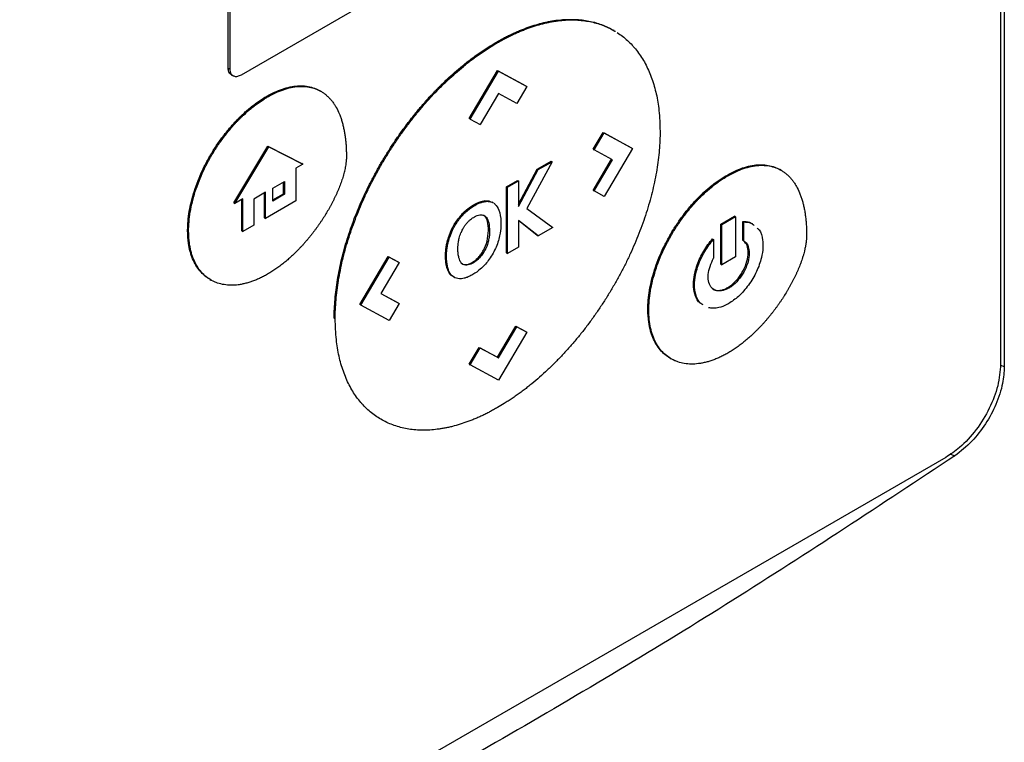
# Model space of a CAD drawing. Extents: x 0.4 to 10.6, y 0.4 to 8.1.
# Drawn here: x 2.9 to 3.1, y 5.8 to 5.9 of the extents above; entities that cross this region are included whole.
import ezdxf

# ---------------------------------------------------------------- set-up
doc = ezdxf.new("R2010")
doc.units = 0
doc.linetypes.add('SLD-SOLID', pattern=[0])
doc.layers.get('0').update_dxf_attribs({"linetype": 'CONTINUOUS'})

msp = doc.modelspace()

# ---------------------------------------------------------------- linework, layer by layer
at = {"color": 7, "linetype": 'SLD-SOLID'}
for p, q in [((3.07829, 6.11059), (3.07829, 5.89104)), ((3.07777, 6.10634), (3.07777, 5.89136)), ((2.96982, 5.93276), (2.96982, 5.99242)), ((2.97009, 5.9326), (2.97009, 5.99226)), ((3.04361, 5.97331), (2.97163, 5.93176)), ((3.02375, 5.93798), (3.02361, 5.93806)), ((3.00734, 5.93639), (3.00748, 5.93631)), ((2.96982, 5.93276), (2.97009, 5.9326)), ((3.00352, 5.9257), (3.00747, 5.93241)), ((3.00366, 5.92562), (3.00761, 5.93233)), ((3.00747, 5.93241), (3.01142, 5.93026)), ((3.00747, 5.93241), (3.00761, 5.93233)), ((3.00761, 5.93233), (3.01156, 5.93018)), ((2.97025, 5.93181), (2.97053, 5.93165)), ((2.98277, 5.9295), (2.98263, 5.92958)), ((3.01156, 5.93018), (3.01017, 5.92782)), ((3.01142, 5.93026), (3.01156, 5.93018)), ((2.97532, 5.92871), (2.97518, 5.92879)), ((3.00762, 5.92921), (3.00506, 5.92486)), ((3.01017, 5.92782), (3.00762, 5.92921)), ((3.00366, 5.92562), (3.00352, 5.9257)), ((3.00366, 5.92562), (3.00506, 5.92486)), ((3.02085, 5.9214), (3.02224, 5.92377)), ((3.02098, 5.92132), (3.02238, 5.92369)), ((3.02224, 5.92377), (3.02618, 5.92161)), ((3.02224, 5.92377), (3.02238, 5.92369)), ((3.02238, 5.92369), (3.02632, 5.92153)), ((2.97061, 5.91392), (2.97537, 5.92184)), ((2.97075, 5.91384), (2.97551, 5.92176)), ((2.97537, 5.92184), (2.98013, 5.91941)), ((2.97537, 5.92184), (2.97551, 5.92176)), ((2.97551, 5.92176), (2.98027, 5.91933)), ((3.02085, 5.9214), (3.02098, 5.92132)), ((3.02354, 5.91992), (3.02098, 5.92132)), ((3.02632, 5.92153), (3.02238, 5.91482)), ((3.02618, 5.92161), (3.02632, 5.92153)), ((3.02085, 5.91566), (3.0234, 5.92)), ((3.02099, 5.91558), (3.02354, 5.91992)), ((2.98027, 5.91933), (2.97927, 5.91875)), ((2.97927, 5.91875), (2.97927, 5.91419)), ((2.98027, 5.91933), (2.98013, 5.91941)), ((3.01041, 5.91373), (3.01301, 5.91864)), ((3.01041, 5.91339), (3.01315, 5.91856)), ((3.01509, 5.91967), (3.01154, 5.91314)), ((3.01301, 5.91864), (3.01495, 5.91975)), ((3.01301, 5.91864), (3.01315, 5.91856)), ((3.01315, 5.91856), (3.01509, 5.91967)), ((3.01495, 5.91975), (3.01509, 5.91967)), ((3.04709, 5.91848), (3.04695, 5.91856)), ((3.0395, 5.91776), (3.03964, 5.91768)), ((2.97606, 5.91597), (2.97767, 5.9169)), ((2.97606, 5.91417), (2.97606, 5.91597)), ((2.97753, 5.91519), (2.97753, 5.91682)), ((2.97767, 5.9169), (2.97767, 5.91511)), ((3.00874, 5.91617), (3.01027, 5.91705)), ((3.00874, 5.90691), (3.00874, 5.91617)), ((3.00888, 5.91609), (3.00874, 5.91617)), ((3.00888, 5.91609), (3.01041, 5.91697)), ((3.00888, 5.90683), (3.00888, 5.91609)), ((3.01027, 5.91705), (3.01041, 5.91697)), ((3.01041, 5.91697), (3.01041, 5.91339)), ((2.97185, 5.91447), (2.97075, 5.91384)), ((2.97171, 5.90999), (2.97171, 5.91439)), ((2.97185, 5.90991), (2.97185, 5.91447)), ((2.97504, 5.91539), (2.97341, 5.91444)), ((2.97341, 5.91444), (2.97341, 5.91081)), ((2.97491, 5.91183), (2.97491, 5.91531)), ((2.97504, 5.91175), (2.97504, 5.91539)), ((2.97606, 5.91433), (2.97753, 5.91519)), ((2.97767, 5.91511), (2.97606, 5.91417)), ((2.97753, 5.91519), (2.97767, 5.91511)), ((3.02085, 5.91566), (3.02099, 5.91558)), ((3.02238, 5.91482), (3.02099, 5.91558)), ((2.97061, 5.91392), (2.97075, 5.91384)), ((2.97927, 5.91419), (2.97504, 5.91175)), ((3.00575, 5.91411), (3.00562, 5.91419)), ((3.00685, 5.91392), (3.00671, 5.91401)), ((3.01154, 5.91314), (3.0152, 5.91048)), ((2.97491, 5.91183), (2.97504, 5.91175)), ((3.00259, 5.91242), (3.00273, 5.91234)), ((3.00562, 5.91212), (3.00576, 5.91204)), ((3.03868, 5.91095), (3.04059, 5.91205)), ((3.04073, 5.91197), (3.03882, 5.91086)), ((3.04073, 5.91197), (3.04059, 5.91205)), ((3.04073, 5.91197), (3.04073, 5.90638)), ((2.97341, 5.91081), (2.97185, 5.90991)), ((3.01314, 5.90929), (3.01041, 5.91147)), ((3.01041, 5.91147), (3.01041, 5.90772)), ((3.013, 5.90937), (3.01041, 5.91144)), ((3.0152, 5.91048), (3.01314, 5.90929)), ((3.03868, 5.90536), (3.03868, 5.91095)), ((3.03868, 5.91095), (3.03882, 5.91086)), ((3.03882, 5.90527), (3.03882, 5.91086)), ((3.04174, 5.90868), (3.04174, 5.91132)), ((3.04174, 5.91132), (3.04188, 5.91124)), ((3.04188, 5.9086), (3.04188, 5.91124)), ((2.96415, 5.91004), (2.96429, 5.90996)), ((2.97171, 5.90999), (2.97185, 5.90991)), ((3.00602, 5.90854), (3.00621, 5.91003)), ((3.00621, 5.91003), (3.00635, 5.90995)), ((3.013, 5.90937), (3.01314, 5.90929)), ((3.03753, 5.90889), (3.03767, 5.90881)), ((3.0005, 5.90873), (3.00064, 5.90865)), ((3.00602, 5.90854), (3.00615, 5.90846)), ((3.01041, 5.90772), (3.00888, 5.90683)), ((3.03767, 5.90881), (3.03767, 5.90617)), ((3.04174, 5.90868), (3.04188, 5.9086)), ((2.98824, 5.89971), (2.99219, 5.90642)), ((2.98838, 5.89963), (2.99233, 5.90634)), ((2.99219, 5.90642), (2.99357, 5.90566)), ((2.99219, 5.90642), (2.99233, 5.90634)), ((2.99233, 5.90634), (2.99371, 5.90558)), ((3.0002, 5.90651), (3.00034, 5.90643)), ((3.00494, 5.90622), (3.0048, 5.9063)), ((3.00874, 5.90691), (3.00888, 5.90683)), ((3.04073, 5.90638), (3.03882, 5.90527)), ((3.04265, 5.90688), (3.04251, 5.90696)), ((2.99371, 5.90558), (2.99116, 5.90124)), ((2.99357, 5.90566), (2.99371, 5.90558)), ((3.00042, 5.90477), (3.00056, 5.90469)), ((3.00301, 5.9053), (3.00315, 5.90522)), ((3.03868, 5.90536), (3.03882, 5.90527)), ((2.96728, 5.90321), (2.96742, 5.90313)), ((3.03485, 5.90254), (3.03499, 5.90246)), ((3.03977, 5.902), (3.03964, 5.90208)), ((2.99116, 5.90125), (2.99358, 5.89992)), ((2.99116, 5.90124), (2.99372, 5.89984)), ((2.98838, 5.89963), (2.98824, 5.89971)), ((2.99233, 5.89747), (2.98838, 5.89963)), ((2.99372, 5.89984), (2.99233, 5.89747)), ((2.99358, 5.89992), (2.99372, 5.89984)), ((3.02847, 5.89902), (3.02861, 5.89894)), ((2.98464, 5.89779), (2.98478, 5.89771)), ((3.00747, 5.89233), (3.01002, 5.89668)), ((3.0076, 5.89225), (3.01016, 5.8966)), ((3.01002, 5.89668), (3.01142, 5.89592)), ((3.01002, 5.89668), (3.01016, 5.8966)), ((3.01016, 5.8966), (3.01156, 5.89584)), ((3.01156, 5.89584), (3.00761, 5.88913)), ((3.01142, 5.89592), (3.01156, 5.89584)), ((3.00352, 5.89136), (3.00492, 5.89372)), ((3.00366, 5.89128), (3.00505, 5.89364)), ((3.00492, 5.89372), (3.00747, 5.89233)), ((3.00492, 5.89372), (3.00505, 5.89364)), ((3.00505, 5.89364), (3.0076, 5.89225)), ((3.00352, 5.89136), (3.00366, 5.89128)), ((3.00761, 5.88913), (3.00366, 5.89128)), ((3.00747, 5.89233), (3.0076, 5.89225)), ((3.0316, 5.89219), (3.03174, 5.89211)), ((3.07012, 5.87834), (2.94456, 5.80586))]:
    msp.add_line(p, q, dxfattribs=at)
at = {"color": 8, "linetype": 'SLD-SOLID'}
for p, q in [((3.07775, 5.89121), (3.07829, 5.89104)), ((3.07075, 5.87879), (3.07139, 5.87858))]:
    msp.add_line(p, q, dxfattribs=at)
at = {"color": 7, "linetype": 'SLD-SOLID'}
for points, knots in [([(3.00734, 5.93639), (3.00743, 5.93644), (3.00762, 5.93655), (3.0079, 5.9367), (3.00818, 5.93686), (3.00845, 5.937), (3.00873, 5.93715), (3.00901, 5.93729), (3.00929, 5.93742), (3.00956, 5.93755), (3.00984, 5.93768), (3.01012, 5.9378), (3.01039, 5.93792), (3.01067, 5.93804), (3.01095, 5.93815), (3.01122, 5.93826), (3.01149, 5.93836), (3.01204, 5.93856), (3.01286, 5.93883), (3.01367, 5.93904), (3.0142, 5.93916), (3.01446, 5.93922), (3.01473, 5.93927), (3.01499, 5.93932), (3.01525, 5.93937), (3.01552, 5.93941), (3.01578, 5.93944), (3.01629, 5.9395), (3.01706, 5.93956), (3.01806, 5.93957), (3.01904, 5.93951), (3.01998, 5.93938), (3.02075, 5.93922), (3.02149, 5.93901), (3.02222, 5.93875), (3.02305, 5.93838), (3.02362, 5.93808), (3.0239, 5.93789), (3.02393, 5.93787)], [0, 0, 0, 0, 0.015043, 0.030087, 0.04513, 0.060174, 0.075217, 0.090261, 0.105304, 0.120348, 0.135391, 0.150435, 0.165478, 0.180522, 0.195565, 0.210609, 0.225652, 0.240696, 0.300886, 0.361076, 0.37612, 0.391163, 0.406207, 0.42125, 0.436294, 0.451337, 0.466381, 0.481424, 0.541615, 0.601805, 0.661996, 0.722187, 0.782378, 0.812466, 0.872657, 0.932848, 0.99304, 1, 1, 1, 1]), ([(3.00748, 5.93631), (3.00757, 5.93636), (3.00785, 5.93652), (3.00831, 5.93678), (3.00887, 5.93707), (3.00943, 5.93734), (3.00998, 5.9376), (3.01053, 5.93785), (3.01108, 5.93807), (3.01218, 5.93849), (3.01327, 5.93883), (3.01434, 5.93909), (3.01487, 5.9392), (3.0154, 5.93929), (3.01609, 5.93939), (3.01695, 5.93947), (3.01796, 5.9395), (3.01894, 5.93945), (3.01989, 5.93934), (3.02082, 5.93916), (3.02171, 5.93891), (3.02257, 5.93858), (3.02321, 5.93829), (3.02355, 5.93809), (3.02364, 5.93804)], [0, 0, 0, 0, 0.015556, 0.046671, 0.077785, 0.108899, 0.140014, 0.171128, 0.202243, 0.233357, 0.357951, 0.389065, 0.42018, 0.451294, 0.482409, 0.544652, 0.606895, 0.669137, 0.73138, 0.793623, 0.855866, 0.918109, 0.980353, 1, 1, 1, 1]), ([(2.98464, 5.89779), (2.98464, 5.8979), (2.98464, 5.89843), (2.98468, 5.89942), (2.98478, 5.90076), (2.98493, 5.90212), (2.98515, 5.90351), (2.98542, 5.90491), (2.98574, 5.90633), (2.98612, 5.90776), (2.98656, 5.9092), (2.98705, 5.91063), (2.98758, 5.91207), (2.98817, 5.9135), (2.9888, 5.91493), (2.98948, 5.91634), (2.9902, 5.91774), (2.99097, 5.91912), (2.99177, 5.92047), (2.99261, 5.9218), (2.99349, 5.9231), (2.99439, 5.92438), (2.99533, 5.92561), (2.9963, 5.92681), (2.99729, 5.92797), (2.99805, 5.92881), (2.99857, 5.92935), (2.99882, 5.92962), (2.99908, 5.92988), (2.99934, 5.93015), (2.99961, 5.93041), (2.99987, 5.93066), (3.00013, 5.93092), (3.00066, 5.93142), (3.00147, 5.93215), (3.00228, 5.93284), (3.00283, 5.93328), (3.0031, 5.9335), (3.00337, 5.93371), (3.00365, 5.93392), (3.00392, 5.93413), (3.0042, 5.93434), (3.00448, 5.93454), (3.00475, 5.93473), (3.00512, 5.93499), (3.00549, 5.93524), (3.00586, 5.93548), (3.00614, 5.93566), (3.00642, 5.93584), (3.0067, 5.93601), (3.007, 5.93619), (3.00722, 5.93632), (3.00734, 5.93639)], [0, 0, 0, 0, 0.007915, 0.039585, 0.071255, 0.102925, 0.134596, 0.166266, 0.197936, 0.229606, 0.261276, 0.292946, 0.324616, 0.356286, 0.387956, 0.419625, 0.451295, 0.482964, 0.514633, 0.546303, 0.577972, 0.609641, 0.64131, 0.672979, 0.704648, 0.736317, 0.744232, 0.752147, 0.760062, 0.767977, 0.775892, 0.783807, 0.791722, 0.799637, 0.831306, 0.862975, 0.87089, 0.878805, 0.88672, 0.894635, 0.90255, 0.910465, 0.91838, 0.926295, 0.93421, 0.950041, 0.957956, 0.965871, 0.973786, 0.981701, 0.989616, 1, 1, 1, 1]), ([(3.02417, 5.93772), (3.02443, 5.93755), (3.02493, 5.93721), (3.02563, 5.93662), (3.02618, 5.93607), (3.0267, 5.93549), (3.02719, 5.93486), (3.02774, 5.93405), (3.02823, 5.93318), (3.02866, 5.93225), (3.02905, 5.93126), (3.02938, 5.93022), (3.02966, 5.92914), (3.02987, 5.928), (3.03011, 5.9263), (3.03015, 5.9249), (3.03018, 5.92392)], [0, 0, 0, 0, 0.0674559, 0.1349121, 0.2023685, 0.2360887, 0.3035455, 0.3710026, 0.4384598, 0.5059173, 0.573375, 0.6408329, 0.7082908, 0.7757487, 0.8432066, 1, 1, 1, 1]), ([(2.98478, 5.89771), (2.98478, 5.89782), (2.98478, 5.89835), (2.98482, 5.89934), (2.98491, 5.90067), (2.98507, 5.90204), (2.98529, 5.90343), (2.98556, 5.90483), (2.98588, 5.90625), (2.98626, 5.90768), (2.9867, 5.90911), (2.98719, 5.91055), (2.98772, 5.91199), (2.98831, 5.91342), (2.98894, 5.91485), (2.98962, 5.91626), (2.99034, 5.91766), (2.99111, 5.91904), (2.99191, 5.92039), (2.99275, 5.92172), (2.99362, 5.92302), (2.99453, 5.92429), (2.99547, 5.92553), (2.99644, 5.92673), (2.99743, 5.92789), (2.99827, 5.92882), (2.99896, 5.92954), (2.99948, 5.93007), (3.00001, 5.93058), (3.00107, 5.9316), (3.00215, 5.93254), (3.00324, 5.93342), (3.00379, 5.93385), (3.00434, 5.93426), (3.00489, 5.93466), (3.00545, 5.93504), (3.006, 5.93541), (3.00668, 5.93584), (3.00717, 5.93613), (3.00748, 5.93631)], [0, 0, 0, 0, 0.007915, 0.039586, 0.071257, 0.102928, 0.134599, 0.16627, 0.197941, 0.229612, 0.261282, 0.292953, 0.324624, 0.356294, 0.387965, 0.419635, 0.451305, 0.482975, 0.514645, 0.546315, 0.577985, 0.609655, 0.641325, 0.672994, 0.704664, 0.736334, 0.752165, 0.767996, 0.783828, 0.799659, 0.863054, 0.878885, 0.894717, 0.910548, 0.926379, 0.942211, 0.958042, 0.973873, 1, 1, 1, 1]), ([(2.97027, 5.93183), (2.97018, 5.93188), (2.96997, 5.93201), (2.96984, 5.93236), (2.96982, 5.93265), (2.96982, 5.93276)], [0, 0, 0, 0, 0.318464, 0.759123, 1, 1, 1, 1]), ([(2.97163, 5.93176), (2.97145, 5.93168), (2.9711, 5.93152), (2.97063, 5.93156), (2.97028, 5.93182), (2.97012, 5.9322), (2.9701, 5.93249), (2.97009, 5.9326)], [0, 0, 0, 0, 0.223882, 0.447855, 0.668004, 0.882662, 1, 1, 1, 1]), ([(2.97518, 5.92879), (2.97527, 5.92884), (2.97574, 5.92911), (2.97657, 5.92951), (2.97767, 5.92993), (2.97875, 5.93019), (2.97978, 5.93029), (2.98076, 5.93025), (2.98168, 5.93003), (2.98229, 5.92979), (2.98259, 5.92961), (2.98263, 5.92958)], [0, 0, 0, 0, 0.033714, 0.168726, 0.303751, 0.438788, 0.573832, 0.708879, 0.843926, 0.978967, 1, 1, 1, 1]), ([(2.97532, 5.92871), (2.97541, 5.92876), (2.97588, 5.92903), (2.97671, 5.92943), (2.97781, 5.92985), (2.97888, 5.93011), (2.97992, 5.93021), (2.9809, 5.93016), (2.98182, 5.92996), (2.98252, 5.92966), (2.98298, 5.92938), (2.98322, 5.92921), (2.98341, 5.92907), (2.98358, 5.92892), (2.98375, 5.92877), (2.98392, 5.92861), (2.98408, 5.92843), (2.98423, 5.92825), (2.98438, 5.92807), (2.98452, 5.92787), (2.98466, 5.92767), (2.98479, 5.92747), (2.98504, 5.92704), (2.9853, 5.9265), (2.98552, 5.92592), (2.98564, 5.92558), (2.98572, 5.92532), (2.9858, 5.92505), (2.98589, 5.92469), (2.98597, 5.92432), (2.98605, 5.92394), (2.9861, 5.92366), (2.98614, 5.92337), (2.9862, 5.92297), (2.98624, 5.92257), (2.98628, 5.92217), (2.9863, 5.92186), (2.98632, 5.92147), (2.98634, 5.92099), (2.98634, 5.9206), (2.98634, 5.92041)], [0, 0, 0, 0, 0.014788, 0.074008, 0.133234, 0.192465, 0.251699, 0.310934, 0.370169, 0.429402, 0.458986, 0.473774, 0.488561, 0.503349, 0.518137, 0.532925, 0.547713, 0.562501, 0.577289, 0.592077, 0.606864, 0.621652, 0.63644, 0.695645, 0.725225, 0.740013, 0.7548, 0.769588, 0.784375, 0.813954, 0.828742, 0.843529, 0.858316, 0.873104, 0.902681, 0.917469, 0.932256, 0.947043, 0.973512, 1, 1, 1, 1]), ([(2.96415, 5.91004), (2.96416, 5.91015), (2.96416, 5.91069), (2.96423, 5.91169), (2.96443, 5.91308), (2.96476, 5.9145), (2.96519, 5.91594), (2.96574, 5.91738), (2.96638, 5.91881), (2.96711, 5.9202), (2.96792, 5.92156), (2.96881, 5.92285), (2.96976, 5.92408), (2.97047, 5.92489), (2.9709, 5.92534), (2.97103, 5.92548), (2.97116, 5.92561), (2.97129, 5.92574), (2.97142, 5.92587), (2.97155, 5.926), (2.97168, 5.92613), (2.97195, 5.92638), (2.97235, 5.92675), (2.97276, 5.92709), (2.97303, 5.92731), (2.97316, 5.92742), (2.9733, 5.92753), (2.97344, 5.92763), (2.97358, 5.92773), (2.97372, 5.92783), (2.97385, 5.92793), (2.97399, 5.92803), (2.97413, 5.92813), (2.97427, 5.92822), (2.97441, 5.92831), (2.97455, 5.9284), (2.97469, 5.92849), (2.97482, 5.92858), (2.97499, 5.92868), (2.97511, 5.92875), (2.97518, 5.92879)], [0, 0, 0, 0, 0.016305, 0.081612, 0.146921, 0.21223, 0.277537, 0.342842, 0.408145, 0.473446, 0.538745, 0.604043, 0.66934, 0.734637, 0.742789, 0.750941, 0.759093, 0.767245, 0.775397, 0.783549, 0.791701, 0.799853, 0.832471, 0.865089, 0.873241, 0.881393, 0.889545, 0.897697, 0.905849, 0.914001, 0.922153, 0.930305, 0.938457, 0.946609, 0.954761, 0.962913, 0.971065, 0.979217, 0.987369, 1, 1, 1, 1]), ([(2.96429, 5.90996), (2.96429, 5.91007), (2.9643, 5.91061), (2.96437, 5.91161), (2.96457, 5.913), (2.9649, 5.91442), (2.96533, 5.91586), (2.96587, 5.9173), (2.96652, 5.91873), (2.96725, 5.92012), (2.96806, 5.92148), (2.96895, 5.92277), (2.9699, 5.924), (2.97065, 5.92486), (2.97117, 5.9254), (2.97143, 5.92566), (2.97169, 5.92592), (2.97222, 5.92643), (2.97276, 5.9269), (2.97331, 5.92734), (2.97358, 5.92755), (2.97386, 5.92776), (2.97413, 5.92795), (2.97441, 5.92814), (2.97469, 5.92833), (2.97499, 5.92852), (2.9752, 5.92864), (2.97532, 5.92871)], [0, 0, 0, 0, 0.016306, 0.081614, 0.146925, 0.212235, 0.277544, 0.342851, 0.408155, 0.473458, 0.538758, 0.604058, 0.669357, 0.734655, 0.750961, 0.767266, 0.783571, 0.799877, 0.865175, 0.88148, 0.897785, 0.914091, 0.930396, 0.946701, 0.963007, 0.979312, 1, 1, 1, 1]), ([(3.03018, 5.92392), (3.03018, 5.92381), (3.03018, 5.92327), (3.03014, 5.92229), (3.03004, 5.92095), (3.02989, 5.91958), (3.02967, 5.9182), (3.0294, 5.91679), (3.02908, 5.91537), (3.0287, 5.91395), (3.02826, 5.91251), (3.02777, 5.91107), (3.02724, 5.90963), (3.02665, 5.9082), (3.02602, 5.90678), (3.02534, 5.90536), (3.02462, 5.90397), (3.02385, 5.90259), (3.02305, 5.90123), (3.02221, 5.8999), (3.02133, 5.8986), (3.02043, 5.89733), (3.01949, 5.89609), (3.01852, 5.89489), (3.01753, 5.89374), (3.01668, 5.89281), (3.016, 5.89209), (3.01548, 5.89156), (3.01495, 5.89104), (3.01389, 5.89003), (3.01281, 5.88908), (3.01172, 5.8882), (3.01117, 5.88778), (3.01062, 5.88737), (3.01006, 5.88697), (3.00951, 5.88659), (3.00895, 5.88622), (3.00828, 5.88579), (3.00779, 5.8855), (3.00748, 5.88531)], [0, 0, 0, 0, 0.007915, 0.039585, 0.071256, 0.102927, 0.134597, 0.166268, 0.197939, 0.229609, 0.26128, 0.29295, 0.324621, 0.356291, 0.387961, 0.419631, 0.451301, 0.48297, 0.51464, 0.54631, 0.577979, 0.609649, 0.641318, 0.672988, 0.704657, 0.736326, 0.752157, 0.767989, 0.78382, 0.799651, 0.863045, 0.878877, 0.894708, 0.910539, 0.92637, 0.942201, 0.958032, 0.973863, 1, 1, 1, 1]), ([(2.98634, 5.92041), (2.98634, 5.9203), (2.98634, 5.92009), (2.98632, 5.91981), (2.98629, 5.91958), (2.98627, 5.91935), (2.98623, 5.91912), (2.98619, 5.91889), (2.98614, 5.91866), (2.98609, 5.91842), (2.98602, 5.91812), (2.98596, 5.91789), (2.98587, 5.91759), (2.9858, 5.91735), (2.9857, 5.91705), (2.98562, 5.91681), (2.98551, 5.91651), (2.9854, 5.91621), (2.98528, 5.91591), (2.98516, 5.91561), (2.98505, 5.91538), (2.98492, 5.91508), (2.98478, 5.91478), (2.98464, 5.91449), (2.98449, 5.9142), (2.98435, 5.91391), (2.98419, 5.91362), (2.98403, 5.91333), (2.98387, 5.91304), (2.98371, 5.91276), (2.98347, 5.91237), (2.98323, 5.91197), (2.98295, 5.91153), (2.98277, 5.91126), (2.98258, 5.91099), (2.9824, 5.91073), (2.98217, 5.91041), (2.98194, 5.91009), (2.98174, 5.90984), (2.98155, 5.90958), (2.98135, 5.90933), (2.98111, 5.90903), (2.98086, 5.90874), (2.98061, 5.90845), (2.98036, 5.90816), (2.98011, 5.90788), (2.9799, 5.90766), (2.97968, 5.90743), (2.97946, 5.90721), (2.9792, 5.90695), (2.97894, 5.90669), (2.97867, 5.90645), (2.9784, 5.9062), (2.97814, 5.90597), (2.97786, 5.90574), (2.97759, 5.90551), (2.97732, 5.90529), (2.97704, 5.90508), (2.97677, 5.90488), (2.97649, 5.90468), (2.97621, 5.9045), (2.97593, 5.90431), (2.97563, 5.90412), (2.97542, 5.904), (2.97532, 5.90394)], [0, 0, 0, 0, 0.018116, 0.036232, 0.045287, 0.054342, 0.072456, 0.081511, 0.090566, 0.108679, 0.117733, 0.135846, 0.1449, 0.163012, 0.172067, 0.190178, 0.199233, 0.217344, 0.235455, 0.244509, 0.26262, 0.271674, 0.289785, 0.307895, 0.316949, 0.33506, 0.35317, 0.362224, 0.380334, 0.398444, 0.407498, 0.443726, 0.461836, 0.479946, 0.489, 0.50711, 0.525219, 0.543329, 0.561439, 0.570493, 0.588603, 0.606713, 0.624822, 0.642932, 0.661042, 0.679151, 0.697261, 0.706315, 0.724425, 0.742535, 0.760645, 0.778754, 0.796864, 0.814974, 0.833084, 0.851193, 0.869303, 0.887413, 0.905523, 0.923633, 0.941743, 0.959852, 0.979919, 1, 1, 1, 1]), ([(3.0395, 5.91776), (3.03959, 5.91782), (3.04006, 5.91808), (3.04089, 5.91849), (3.04199, 5.9189), (3.04306, 5.91916), (3.0441, 5.91927), (3.04508, 5.91922), (3.046, 5.91901), (3.04661, 5.91876), (3.04691, 5.91858), (3.04695, 5.91856)], [0, 0, 0, 0, 0.033713, 0.168724, 0.303747, 0.438782, 0.573824, 0.70887, 0.843915, 0.978954, 1, 1, 1, 1]), ([(3.03964, 5.91768), (3.03973, 5.91774), (3.0402, 5.918), (3.04103, 5.91841), (3.04213, 5.91882), (3.0432, 5.91908), (3.04424, 5.91919), (3.04522, 5.91914), (3.04614, 5.91893), (3.04684, 5.91863), (3.04729, 5.91836), (3.04754, 5.91819), (3.04773, 5.91805), (3.0479, 5.9179), (3.04807, 5.91774), (3.04824, 5.91758), (3.0484, 5.91741), (3.04855, 5.91723), (3.0487, 5.91704), (3.04884, 5.91685), (3.04898, 5.91665), (3.04911, 5.91644), (3.04936, 5.91601), (3.04962, 5.91547), (3.04984, 5.91489), (3.04996, 5.91455), (3.05004, 5.91429), (3.05011, 5.91403), (3.05021, 5.91367), (3.05029, 5.9133), (3.05037, 5.91292), (3.05042, 5.91263), (3.05046, 5.91234), (3.05052, 5.91195), (3.05056, 5.91155), (3.0506, 5.91114), (3.05062, 5.91083), (3.05064, 5.91044), (3.05066, 5.90996), (3.05066, 5.90958), (3.05066, 5.90939)], [0, 0, 0, 0, 0.014788, 0.074009, 0.133235, 0.192466, 0.251701, 0.310937, 0.370173, 0.429406, 0.45899, 0.473778, 0.488566, 0.503354, 0.518142, 0.53293, 0.547718, 0.562506, 0.577294, 0.592082, 0.60687, 0.621658, 0.636446, 0.695652, 0.725232, 0.74002, 0.754807, 0.769595, 0.784383, 0.813962, 0.828749, 0.843537, 0.858324, 0.873112, 0.90269, 0.917477, 0.932265, 0.947052, 0.973516, 1, 1, 1, 1]), ([(3.02847, 5.89902), (3.02847, 5.89912), (3.02848, 5.89966), (3.02855, 5.90067), (3.02875, 5.90205), (3.02908, 5.90348), (3.02951, 5.90491), (3.03005, 5.90636), (3.0307, 5.90778), (3.03143, 5.90918), (3.03224, 5.91053), (3.03313, 5.91183), (3.03408, 5.91306), (3.03479, 5.91387), (3.03522, 5.91432), (3.03535, 5.91446), (3.03548, 5.91459), (3.03561, 5.91472), (3.03574, 5.91485), (3.03587, 5.91498), (3.036, 5.91511), (3.03627, 5.91536), (3.03667, 5.91572), (3.03707, 5.91607), (3.03735, 5.91629), (3.03748, 5.91639), (3.03762, 5.9165), (3.03776, 5.91661), (3.0379, 5.91671), (3.03803, 5.91681), (3.03817, 5.91691), (3.03831, 5.91701), (3.03845, 5.9171), (3.03859, 5.9172), (3.03873, 5.91729), (3.03887, 5.91738), (3.039, 5.91747), (3.03914, 5.91755), (3.03931, 5.91765), (3.03943, 5.91772), (3.0395, 5.91776)], [0, 0, 0, 0, 0.016305, 0.081613, 0.146922, 0.212232, 0.27754, 0.342846, 0.408149, 0.473451, 0.538751, 0.604049, 0.669347, 0.734645, 0.742797, 0.750949, 0.759101, 0.767253, 0.775405, 0.783557, 0.791709, 0.799861, 0.832479, 0.865097, 0.873249, 0.881401, 0.889553, 0.897706, 0.905858, 0.91401, 0.922162, 0.930314, 0.938466, 0.946618, 0.95477, 0.962922, 0.971074, 0.979226, 0.987379, 1, 1, 1, 1]), ([(3.02861, 5.89894), (3.02861, 5.89904), (3.02862, 5.89958), (3.02869, 5.90059), (3.02889, 5.90197), (3.02922, 5.90339), (3.02965, 5.90483), (3.03019, 5.90628), (3.03083, 5.9077), (3.03157, 5.9091), (3.03238, 5.91045), (3.03327, 5.91175), (3.03422, 5.91297), (3.03497, 5.91383), (3.03548, 5.91438), (3.03574, 5.91464), (3.03601, 5.9149), (3.03654, 5.9154), (3.03708, 5.91588), (3.03762, 5.91632), (3.0379, 5.91653), (3.03818, 5.91673), (3.03845, 5.91693), (3.03873, 5.91712), (3.03901, 5.9173), (3.03931, 5.91749), (3.03952, 5.91761), (3.03964, 5.91768)], [0, 0, 0, 0, 0.016306, 0.081615, 0.146926, 0.212237, 0.277547, 0.342854, 0.408159, 0.473462, 0.538764, 0.604064, 0.669363, 0.734663, 0.750968, 0.767274, 0.783579, 0.799885, 0.865183, 0.881489, 0.897794, 0.9141, 0.930405, 0.946711, 0.963016, 0.979322, 1, 1, 1, 1]), ([(3.00259, 5.91242), (3.0026, 5.91244), (3.00262, 5.91246), (3.00265, 5.91249), (3.00267, 5.91251), (3.00269, 5.91253), (3.00272, 5.91255), (3.00274, 5.91258), (3.00277, 5.9126), (3.00279, 5.91262), (3.00281, 5.91264), (3.00283, 5.91266), (3.00286, 5.91269), (3.00288, 5.91271), (3.0029, 5.91273), (3.00293, 5.91275), (3.00295, 5.91277), (3.00298, 5.91279), (3.003, 5.91281), (3.00302, 5.91283), (3.00304, 5.91285), (3.00307, 5.91287), (3.00309, 5.9129), (3.00312, 5.91292), (3.00315, 5.91294), (3.00317, 5.91296), (3.00319, 5.91298), (3.00321, 5.913), (3.00324, 5.91302), (3.00326, 5.91304), (3.00329, 5.91306), (3.00331, 5.91307), (3.00333, 5.91309), (3.00336, 5.91311), (3.00338, 5.91313), (3.00341, 5.91315), (3.00343, 5.91317), (3.00345, 5.91319), (3.00348, 5.9132), (3.0035, 5.91322), (3.00353, 5.91324), (3.00356, 5.91326), (3.00358, 5.91328), (3.0036, 5.91329), (3.00363, 5.91331), (3.00365, 5.91333), (3.00368, 5.91335), (3.0037, 5.91336), (3.00373, 5.91338), (3.00375, 5.9134), (3.00378, 5.91341), (3.0038, 5.91343), (3.00382, 5.91344), (3.00385, 5.91346), (3.00387, 5.91348), (3.0039, 5.91349), (3.00392, 5.91351), (3.00394, 5.91352), (3.00397, 5.91354), (3.004, 5.91355), (3.00402, 5.91357), (3.00405, 5.91359), (3.00407, 5.9136), (3.00409, 5.91361), (3.00412, 5.91363), (3.00415, 5.91364), (3.00417, 5.91366), (3.00419, 5.91367), (3.00422, 5.91368), (3.00424, 5.9137), (3.00427, 5.91371), (3.00429, 5.91372), (3.00432, 5.91374), (3.00434, 5.91375), (3.00437, 5.91376), (3.00439, 5.91378), (3.00441, 5.91379), (3.00444, 5.9138), (3.00446, 5.91381), (3.00449, 5.91382), (3.00451, 5.91384), (3.00453, 5.91385), (3.00456, 5.91386), (3.00459, 5.91387), (3.00461, 5.91388), (3.00463, 5.91389), (3.00466, 5.9139), (3.00468, 5.91391), (3.0047, 5.91392), (3.00472, 5.91393), (3.00475, 5.91394), (3.00478, 5.91395), (3.0048, 5.91396), (3.00482, 5.91397), (3.00484, 5.91398), (3.00487, 5.91399), (3.00489, 5.914), (3.00491, 5.91401), (3.00494, 5.91402), (3.00496, 5.91403), (3.00499, 5.91403), (3.00501, 5.91404), (3.00503, 5.91405), (3.00506, 5.91406), (3.00508, 5.91406), (3.0051, 5.91407), (3.00512, 5.91408), (3.00515, 5.91409), (3.00517, 5.91409), (3.00519, 5.9141), (3.00521, 5.91411), (3.00524, 5.91411), (3.00528, 5.91412), (3.0054, 5.91415), (3.00552, 5.91417), (3.00562, 5.91419)], [0, 0, 0, 0, 0.011264, 0.022529, 0.028161, 0.033793, 0.045057, 0.050689, 0.061954, 0.067586, 0.073218, 0.084482, 0.090114, 0.101379, 0.107011, 0.112643, 0.123907, 0.129539, 0.140804, 0.146436, 0.152068, 0.163332, 0.168964, 0.180228, 0.185861, 0.197125, 0.202757, 0.208389, 0.219653, 0.225285, 0.23655, 0.242182, 0.247814, 0.259078, 0.26471, 0.275975, 0.281607, 0.287239, 0.298503, 0.304135, 0.3154, 0.321032, 0.332296, 0.337928, 0.34356, 0.354824, 0.360457, 0.371721, 0.377353, 0.388617, 0.394249, 0.399881, 0.411146, 0.416778, 0.428042, 0.433674, 0.439306, 0.450571, 0.456203, 0.467467, 0.473099, 0.484363, 0.489995, 0.495628, 0.506892, 0.512524, 0.523788, 0.52942, 0.535052, 0.546317, 0.551949, 0.563213, 0.568845, 0.580109, 0.585742, 0.591374, 0.602638, 0.60827, 0.619534, 0.625166, 0.630799, 0.642063, 0.647695, 0.658959, 0.664591, 0.670223, 0.681488, 0.68712, 0.692752, 0.704016, 0.709648, 0.720913, 0.726545, 0.732177, 0.743441, 0.749073, 0.754705, 0.76597, 0.771602, 0.782866, 0.788498, 0.79413, 0.805395, 0.811027, 0.816659, 0.827923, 0.833555, 0.839187, 0.850452, 0.856084, 0.861716, 0.87298, 0.878612, 0.901142, 1, 1, 1, 1]), ([(3.00273, 5.91234), (3.00282, 5.91243), (3.00326, 5.91287), (3.00422, 5.91359), (3.00517, 5.91402), (3.0057, 5.9141), (3.00575, 5.91411)], [0, 0, 0, 0, 0.090492, 0.455551, 0.938906, 1, 1, 1, 1]), ([(3.00562, 5.91419), (3.0057, 5.9142), (3.00596, 5.91422), (3.00634, 5.91418), (3.00659, 5.91405), (3.0067, 5.91399)], [0, 0, 0, 0, 0.2127062, 0.6457665, 1, 1, 1, 1]), ([(3.00575, 5.91411), (3.00584, 5.91412), (3.0061, 5.91414), (3.00648, 5.9141), (3.00673, 5.91397), (3.00684, 5.91391)], [0, 0, 0, 0, 0.212706, 0.645767, 1, 1, 1, 1]), ([(3.00693, 5.91387), (3.00699, 5.91383), (3.0073, 5.91359), (3.00777, 5.91283), (3.00793, 5.91179), (3.00794, 5.9111), (3.00794, 5.91101)], [0, 0, 0, 0, 0.086973, 0.438942, 0.932106, 1, 1, 1, 1]), ([(3.0005, 5.90873), (3.00053, 5.90885), (3.00071, 5.90945), (3.00108, 5.9103), (3.00175, 5.91145), (3.00225, 5.91204), (3.00259, 5.91242)], [0, 0, 0, 0, 0.090301, 0.454964, 0.63603, 1, 1, 1, 1]), ([(3.00064, 5.90865), (3.00067, 5.90877), (3.00085, 5.90937), (3.00132, 5.91047), (3.00205, 5.9116), (3.00256, 5.91216), (3.00273, 5.91234)], [0, 0, 0, 0, 0.090305, 0.454983, 0.820609, 1, 1, 1, 1]), ([(3.0033, 5.91122), (3.00338, 5.91131), (3.00356, 5.91149), (3.00384, 5.91171), (3.00403, 5.91183), (3.00413, 5.91189)], [0, 0, 0, 0, 0.32579, 0.659784, 1, 1, 1, 1]), ([(3.00413, 5.91189), (3.00422, 5.91195), (3.00457, 5.91214), (3.00512, 5.9123), (3.00555, 5.91219), (3.00572, 5.91207), (3.00576, 5.91204)], [0, 0, 0, 0, 0.152915, 0.572693, 0.905996, 1, 1, 1, 1]), ([(3.00621, 5.91003), (3.00619, 5.9105), (3.00616, 5.91115), (3.0059, 5.91182), (3.00571, 5.91202), (3.00562, 5.91212)], [0, 0, 0, 0, 0.552767, 0.785781, 1, 1, 1, 1]), ([(3.00576, 5.91204), (3.00581, 5.91198), (3.00604, 5.91177), (3.0063, 5.9111), (3.00633, 5.91037), (3.00635, 5.90995)], [0, 0, 0, 0, 0.125858, 0.5002443, 1, 1, 1, 1]), ([(3.00211, 5.90899), (3.00214, 5.90911), (3.00221, 5.90935), (3.00237, 5.90977), (3.00251, 5.91006), (3.0026, 5.91024)], [0, 0, 0, 0, 0.285547, 0.571087, 1, 1, 1, 1]), ([(3.0026, 5.91024), (3.00266, 5.91036), (3.0028, 5.91059), (3.00303, 5.91092), (3.00321, 5.91112), (3.0033, 5.91122)], [0, 0, 0, 0, 0.323267, 0.657751, 1, 1, 1, 1]), ([(3.00794, 5.91101), (3.00794, 5.91091), (3.00793, 5.91036), (3.00779, 5.90921), (3.00724, 5.90751), (3.00626, 5.90586), (3.00513, 5.90463), (3.00438, 5.90413), (3.00403, 5.9039)], [0, 0, 0, 0, 0.043417, 0.218095, 0.434287, 0.647714, 0.838274, 1, 1, 1, 1]), ([(3.04174, 5.91132), (3.04182, 5.91132), (3.04224, 5.91132), (3.04279, 5.91124), (3.0431, 5.91092), (3.0432, 5.91083)], [0, 0, 0, 0, 0.148491, 0.746192, 1, 1, 1, 1]), ([(3.04188, 5.91124), (3.04196, 5.91124), (3.04238, 5.91124), (3.04293, 5.91116), (3.04324, 5.91084), (3.04334, 5.91075)], [0, 0, 0, 0, 0.148491, 0.746192, 1, 1, 1, 1]), ([(3.04373, 5.9104), (3.04383, 5.91032), (3.04427, 5.90997), (3.04451, 5.90905), (3.04455, 5.90822), (3.04456, 5.90798)], [0, 0, 0, 0, 0.173787, 0.759876, 1, 1, 1, 1]), ([(2.96729, 5.90323), (2.96715, 5.90331), (2.96675, 5.90353), (2.96617, 5.90404), (2.96556, 5.90476), (2.96505, 5.90562), (2.96471, 5.90642), (2.96445, 5.9073), (2.96422, 5.90841), (2.96418, 5.90943), (2.96415, 5.91004)], [0, 0, 0, 0, 0.068338, 0.202517, 0.3367, 0.470888, 0.60508, 0.672105, 0.806301, 1, 1, 1, 1]), ([(2.97532, 5.90394), (2.97523, 5.90389), (2.97504, 5.90378), (2.97476, 5.90363), (2.97448, 5.90349), (2.97421, 5.90336), (2.97393, 5.90324), (2.97365, 5.90312), (2.97338, 5.90301), (2.97301, 5.90288), (2.97256, 5.90274), (2.97211, 5.90262), (2.97176, 5.90255), (2.9715, 5.9025), (2.97097, 5.90242), (2.97021, 5.90238), (2.96924, 5.90246), (2.96849, 5.90265), (2.96777, 5.90293), (2.96711, 5.9033), (2.96639, 5.90387), (2.96577, 5.90458), (2.96525, 5.90542), (2.96483, 5.90638), (2.96453, 5.90746), (2.96433, 5.90865), (2.96431, 5.90952), (2.96429, 5.90996)], [0, 0, 0, 0, 0.016305, 0.032611, 0.048916, 0.065221, 0.081526, 0.097832, 0.114137, 0.130442, 0.16306, 0.195679, 0.211984, 0.228289, 0.244595, 0.309893, 0.375191, 0.44049, 0.473109, 0.538409, 0.603711, 0.669015, 0.734321, 0.79963, 0.86494, 0.932056, 1, 1, 1, 1]), ([(3.00193, 5.90752), (3.00193, 5.90762), (3.00193, 5.90791), (3.00198, 5.9084), (3.00207, 5.90879), (3.00211, 5.90899)], [0, 0, 0, 0, 0.231366, 0.612103, 1, 1, 1, 1]), ([(3.00635, 5.90995), (3.00634, 5.90985), (3.00634, 5.90956), (3.0063, 5.90906), (3.0062, 5.90866), (3.00615, 5.90846)], [0, 0, 0, 0, 0.228899, 0.610583, 1, 1, 1, 1]), ([(3.03485, 5.90254), (3.03485, 5.90265), (3.03486, 5.90319), (3.03505, 5.90442), (3.03571, 5.90624), (3.03664, 5.90782), (3.03731, 5.90863), (3.03753, 5.90889)], [0, 0, 0, 0, 0.0535004, 0.2690921, 0.5612845, 0.8548481, 1, 1, 1, 1]), ([(3.05066, 5.90939), (3.05066, 5.90928), (3.05066, 5.90906), (3.05064, 5.90878), (3.05061, 5.90856), (3.05058, 5.90833), (3.05055, 5.9081), (3.05051, 5.90787), (3.05046, 5.90763), (3.05041, 5.9074), (3.05034, 5.9071), (3.05028, 5.90686), (3.05019, 5.90656), (3.05012, 5.90632), (3.05002, 5.90603), (3.04994, 5.90579), (3.04983, 5.90549), (3.04972, 5.90519), (3.0496, 5.90489), (3.04947, 5.90459), (3.04937, 5.90435), (3.04924, 5.90406), (3.0491, 5.90376), (3.04896, 5.90347), (3.04881, 5.90317), (3.04866, 5.90288), (3.04851, 5.90259), (3.04835, 5.90231), (3.04819, 5.90202), (3.04803, 5.90174), (3.04779, 5.90134), (3.04755, 5.90095), (3.04727, 5.90051), (3.04709, 5.90024), (3.0469, 5.89997), (3.04672, 5.8997), (3.04649, 5.89938), (3.04626, 5.89907), (3.04606, 5.89881), (3.04587, 5.89856), (3.04567, 5.89831), (3.04543, 5.89801), (3.04518, 5.89771), (3.04493, 5.89742), (3.04468, 5.89714), (3.04443, 5.89686), (3.04421, 5.89663), (3.044, 5.89641), (3.04378, 5.89619), (3.04352, 5.89592), (3.04326, 5.89567), (3.04299, 5.89542), (3.04272, 5.89518), (3.04245, 5.89494), (3.04218, 5.89471), (3.04191, 5.89449), (3.04164, 5.89427), (3.04136, 5.89406), (3.04109, 5.89386), (3.04081, 5.89366), (3.04053, 5.89347), (3.04024, 5.89328), (3.03995, 5.8931), (3.03974, 5.89298), (3.03964, 5.89292)], [0, 0, 0, 0, 0.018116, 0.036232, 0.045287, 0.054342, 0.072457, 0.081512, 0.090567, 0.10868, 0.117735, 0.135847, 0.144902, 0.163014, 0.172069, 0.19018, 0.199235, 0.217346, 0.235457, 0.244512, 0.262623, 0.271677, 0.289788, 0.307898, 0.316953, 0.335063, 0.353173, 0.362228, 0.380338, 0.398448, 0.407503, 0.443731, 0.461841, 0.479951, 0.489005, 0.507115, 0.525225, 0.543335, 0.561445, 0.570499, 0.588609, 0.606719, 0.624829, 0.642939, 0.661049, 0.679158, 0.697268, 0.706323, 0.724433, 0.742543, 0.760653, 0.778762, 0.796872, 0.814982, 0.833092, 0.851202, 0.869312, 0.887422, 0.905532, 0.923642, 0.941752, 0.959862, 0.979924, 1, 1, 1, 1]), ([(3.0002, 5.90651), (3.0002, 5.90653), (3.0002, 5.90655), (3.0002, 5.90659), (3.0002, 5.90664), (3.0002, 5.90668), (3.0002, 5.90672), (3.0002, 5.90676), (3.0002, 5.90679), (3.0002, 5.90683), (3.00021, 5.90686), (3.00021, 5.90689), (3.00021, 5.90693), (3.00021, 5.90696), (3.00021, 5.907), (3.00022, 5.90704), (3.00022, 5.90707), (3.00022, 5.90711), (3.00022, 5.90714), (3.00023, 5.90718), (3.00023, 5.90721), (3.00023, 5.90725), (3.00023, 5.90728), (3.00024, 5.90732), (3.00024, 5.90735), (3.00024, 5.90739), (3.00025, 5.90742), (3.00025, 5.90746), (3.00026, 5.9075), (3.00026, 5.90752), (3.00026, 5.90756), (3.00027, 5.90759), (3.00027, 5.90763), (3.00028, 5.90767), (3.00028, 5.9077), (3.00029, 5.90773), (3.00029, 5.90777), (3.0003, 5.9078), (3.0003, 5.90784), (3.00031, 5.90787), (3.00031, 5.9079), (3.00032, 5.90794), (3.00033, 5.90798), (3.00033, 5.90801), (3.00034, 5.90804), (3.00035, 5.90808), (3.00035, 5.90811), (3.00036, 5.90815), (3.00038, 5.90823), (3.0004, 5.90833), (3.00042, 5.90843), (3.00043, 5.90848), (3.00044, 5.90852), (3.00045, 5.90855), (3.00046, 5.90859), (3.00047, 5.90862), (3.00048, 5.90865), (3.00049, 5.90869), (3.00049, 5.90871), (3.0005, 5.90873)], [0, 0, 0, 0, 0.0193063, 0.0386127, 0.057919, 0.0772254, 0.0965317, 0.115838, 0.1351444, 0.1447975, 0.1641039, 0.1834102, 0.1930634, 0.2123697, 0.2316761, 0.2509824, 0.2606356, 0.2799419, 0.2992483, 0.3089014, 0.3282078, 0.3475142, 0.3571673, 0.3764737, 0.3957801, 0.4054332, 0.4247396, 0.444046, 0.4536991, 0.4730055, 0.4826586, 0.501965, 0.5212714, 0.5309246, 0.550231, 0.5598841, 0.5791905, 0.5984969, 0.60815, 0.6274564, 0.6371096, 0.656416, 0.6757224, 0.6853756, 0.704682, 0.7143351, 0.7336415, 0.7432947, 0.7626011, 0.8398367, 0.8784506, 0.8977571, 0.9074102, 0.9267167, 0.9363698, 0.9556763, 0.9653294, 0.9826641, 1, 1, 1, 1]), ([(3.00034, 5.90643), (3.00034, 5.90654), (3.00034, 5.90687), (3.00039, 5.9074), (3.00048, 5.90803), (3.00058, 5.90844), (3.00064, 5.90865)], [0, 0, 0, 0, 0.154553, 0.46396, 0.730403, 1, 1, 1, 1]), ([(3.00207, 5.90623), (3.00205, 5.90633), (3.00199, 5.90657), (3.00193, 5.90699), (3.00193, 5.90734), (3.00193, 5.90752)], [0, 0, 0, 0, 0.233563, 0.614879, 1, 1, 1, 1]), ([(3.0048, 5.9063), (3.00493, 5.90645), (3.00519, 5.90675), (3.00566, 5.9075), (3.00587, 5.90812), (3.00602, 5.90854)], [0, 0, 0, 0, 0.234796, 0.472714, 1, 1, 1, 1]), ([(3.00615, 5.90846), (3.00612, 5.90834), (3.00598, 5.90786), (3.00562, 5.90704), (3.00516, 5.90648), (3.00494, 5.90622)], [0, 0, 0, 0, 0.1508006, 0.6048816, 1, 1, 1, 1]), ([(3.03499, 5.90246), (3.03499, 5.90257), (3.035, 5.90311), (3.03519, 5.90434), (3.03585, 5.90616), (3.03678, 5.90774), (3.03745, 5.90855), (3.03767, 5.90881)], [0, 0, 0, 0, 0.0535004, 0.2690921, 0.5612845, 0.8548481, 1, 1, 1, 1]), ([(3.04456, 5.90798), (3.04456, 5.90787), (3.04455, 5.90733), (3.04441, 5.90642), (3.04407, 5.90528), (3.04353, 5.90396), (3.04277, 5.90268), (3.04187, 5.90157), (3.04095, 5.90063), (3.04023, 5.90015), (3.03977, 5.89985)], [0, 0, 0, 0, 0.037655, 0.189369, 0.29246, 0.395543, 0.603822, 0.709812, 0.815795, 1, 1, 1, 1]), ([(3.04251, 5.90696), (3.0425, 5.90706), (3.04249, 5.90751), (3.0423, 5.90819), (3.04193, 5.90852), (3.04174, 5.90868)], [0, 0, 0, 0, 0.134816, 0.571742, 1, 1, 1, 1]), ([(3.04188, 5.9086), (3.04194, 5.90856), (3.04221, 5.90837), (3.04256, 5.90785), (3.04262, 5.9072), (3.04265, 5.90688)], [0, 0, 0, 0, 0.134809, 0.580407, 1, 1, 1, 1]), ([(3.00042, 5.90477), (3.00042, 5.90478), (3.00041, 5.9048), (3.0004, 5.90483), (3.00039, 5.90485), (3.00039, 5.90487), (3.00038, 5.9049), (3.00038, 5.90492), (3.00037, 5.90495), (3.00035, 5.90503), (3.00033, 5.90511), (3.00032, 5.90518), (3.00031, 5.90521), (3.0003, 5.90524), (3.0003, 5.90526), (3.0003, 5.90528), (3.00029, 5.90531), (3.00029, 5.90533), (3.00028, 5.90536), (3.00028, 5.90539), (3.00027, 5.90542), (3.00027, 5.90544), (3.00027, 5.90547), (3.00026, 5.9055), (3.00026, 5.90552), (3.00026, 5.90554), (3.00025, 5.90557), (3.00025, 5.9056), (3.00025, 5.90563), (3.00024, 5.90566), (3.00024, 5.90568), (3.00024, 5.90571), (3.00023, 5.90574), (3.00023, 5.90577), (3.00023, 5.90579), (3.00023, 5.90583), (3.00022, 5.90585), (3.00022, 5.90588), (3.00022, 5.90592), (3.00022, 5.90595), (3.00022, 5.90598), (3.00021, 5.90601), (3.00021, 5.90604), (3.00021, 5.90606), (3.00021, 5.9061), (3.00021, 5.90612), (3.00021, 5.90616), (3.0002, 5.90619), (3.0002, 5.90622), (3.0002, 5.90625), (3.0002, 5.90628), (3.0002, 5.90631), (3.0002, 5.90634), (3.0002, 5.90637), (3.0002, 5.90641), (3.0002, 5.90644), (3.0002, 5.90648), (3.0002, 5.9065), (3.0002, 5.90651)], [0, 0, 0, 0, 0.021189, 0.042379, 0.052973, 0.063568, 0.084757, 0.095352, 0.105946, 0.148326, 0.233092, 0.254281, 0.27547, 0.286065, 0.307254, 0.317849, 0.328443, 0.349633, 0.360227, 0.381416, 0.392011, 0.4132, 0.423795, 0.444984, 0.455579, 0.466173, 0.487363, 0.497957, 0.519146, 0.529741, 0.55093, 0.561525, 0.582714, 0.593309, 0.614498, 0.625092, 0.646282, 0.656876, 0.678065, 0.699255, 0.709849, 0.731038, 0.741633, 0.762822, 0.773417, 0.794606, 0.805201, 0.82639, 0.847579, 0.858174, 0.879363, 0.889957, 0.911147, 0.921741, 0.94293, 0.964119, 0.974714, 1, 1, 1, 1]), ([(3.00056, 5.90469), (3.00053, 5.90478), (3.00046, 5.90504), (3.00036, 5.90561), (3.00035, 5.90613), (3.00034, 5.90643)], [0, 0, 0, 0, 0.169688, 0.509426, 1, 1, 1, 1]), ([(3.00248, 5.90546), (3.00242, 5.90552), (3.00232, 5.90563), (3.00217, 5.90588), (3.00211, 5.9061), (3.00207, 5.90623)], [0, 0, 0, 0, 0.28648, 0.572968, 1, 1, 1, 1]), ([(3.00301, 5.9053), (3.00314, 5.90531), (3.00341, 5.90534), (3.00386, 5.90555), (3.00434, 5.90585), (3.00465, 5.90615), (3.0048, 5.9063)], [0, 0, 0, 0, 0.228614, 0.470282, 0.737645, 1, 1, 1, 1]), ([(3.00494, 5.90622), (3.00485, 5.90613), (3.00453, 5.9058), (3.0039, 5.90536), (3.0034, 5.90526), (3.00315, 5.90522)], [0, 0, 0, 0, 0.1520308, 0.5680872, 1, 1, 1, 1]), ([(3.0369, 5.90356), (3.03691, 5.90367), (3.03692, 5.90413), (3.03711, 5.90504), (3.03748, 5.9058), (3.03767, 5.90617)], [0, 0, 0, 0, 0.13463, 0.570972, 1, 1, 1, 1]), ([(3.03964, 5.90208), (3.03973, 5.90213), (3.04015, 5.90239), (3.04089, 5.90306), (3.04171, 5.90418), (3.04228, 5.90544), (3.04249, 5.90638), (3.0425, 5.90685), (3.04251, 5.90696)], [0, 0, 0, 0, 0.062948, 0.285689, 0.508537, 0.726976, 0.939458, 1, 1, 1, 1]), ([(3.04265, 5.90688), (3.04264, 5.90677), (3.04263, 5.9063), (3.04243, 5.90539), (3.0419, 5.90419), (3.04113, 5.9031), (3.04038, 5.90237), (3.03992, 5.90208), (3.03977, 5.902)], [0, 0, 0, 0, 0.062934, 0.269274, 0.475485, 0.687246, 0.9048, 1, 1, 1, 1]), ([(3.00142, 5.90357), (3.00133, 5.90359), (3.0011, 5.90364), (3.00073, 5.90404), (3.00054, 5.90448), (3.00042, 5.90477)], [0, 0, 0, 0, 0.173626, 0.460533, 1, 1, 1, 1]), ([(3.00234, 5.90554), (3.00243, 5.90547), (3.00262, 5.90532), (3.00288, 5.9053), (3.00301, 5.9053)], [0, 0, 0, 0, 0.498382, 1, 1, 1, 1]), ([(3.00315, 5.90522), (3.00307, 5.90522), (3.0029, 5.90523), (3.00267, 5.90531), (3.00254, 5.90541), (3.00248, 5.90546)], [0, 0, 0, 0, 0.319133, 0.655089, 1, 1, 1, 1]), ([(3.00241, 5.90331), (3.00233, 5.90331), (3.00192, 5.90329), (3.00126, 5.90349), (3.00077, 5.90408), (3.00061, 5.90455), (3.00056, 5.90469)], [0, 0, 0, 0, 0.095964, 0.469002, 0.842028, 1, 1, 1, 1]), ([(3.00403, 5.9039), (3.00394, 5.90385), (3.00366, 5.9037), (3.00325, 5.90351), (3.0028, 5.90336), (3.00254, 5.90333), (3.00241, 5.90331)], [0, 0, 0, 0, 0.16853, 0.506044, 0.751434, 1, 1, 1, 1]), ([(3.03977, 5.902), (3.03968, 5.90195), (3.03926, 5.90172), (3.03852, 5.90153), (3.0377, 5.9017), (3.03713, 5.9023), (3.03692, 5.903), (3.03691, 5.90346), (3.0369, 5.90356)], [0, 0, 0, 0, 0.0629479, 0.2856891, 0.5085371, 0.7269755, 0.9394583, 1, 1, 1, 1]), ([(3.03608, 5.89975), (3.03594, 5.89982), (3.03561, 5.89998), (3.03528, 5.90052), (3.03493, 5.90132), (3.03488, 5.90207), (3.03485, 5.90254)], [0, 0, 0, 0, 0.166149, 0.399462, 0.625681, 1, 1, 1, 1]), ([(3.03622, 5.89967), (3.03608, 5.89974), (3.03575, 5.8999), (3.03542, 5.90044), (3.03507, 5.90124), (3.03502, 5.90199), (3.03499, 5.90246)], [0, 0, 0, 0, 0.166149, 0.399462, 0.625681, 1, 1, 1, 1]), ([(3.03748, 5.90196), (3.0375, 5.90193), (3.0377, 5.90171), (3.0383, 5.90163), (3.03903, 5.90176), (3.03949, 5.902), (3.03964, 5.90208)], [0, 0, 0, 0, 0.045203, 0.43068, 0.826703, 1, 1, 1, 1]), ([(3.03977, 5.89985), (3.03968, 5.89979), (3.03922, 5.89953), (3.03849, 5.89926), (3.03763, 5.89914), (3.03718, 5.89921), (3.03695, 5.89925)], [0, 0, 0, 0, 0.092711, 0.465847, 0.734126, 1, 1, 1, 1]), ([(3.03161, 5.89221), (3.03147, 5.89228), (3.03107, 5.8925), (3.03049, 5.89302), (3.02988, 5.89374), (3.02937, 5.89459), (3.02903, 5.8954), (3.02877, 5.89628), (3.02854, 5.89738), (3.0285, 5.89841), (3.02847, 5.89902)], [0, 0, 0, 0, 0.0683263, 0.2025097, 0.3366974, 0.4708899, 0.6050868, 0.6721142, 0.8063145, 1, 1, 1, 1]), ([(3.03964, 5.89292), (3.03954, 5.89286), (3.03936, 5.89276), (3.03908, 5.89261), (3.0388, 5.89247), (3.03853, 5.89234), (3.03825, 5.89221), (3.03797, 5.8921), (3.0377, 5.89199), (3.03733, 5.89186), (3.03688, 5.89171), (3.03643, 5.8916), (3.03608, 5.89152), (3.03582, 5.89148), (3.03529, 5.8914), (3.03453, 5.89135), (3.03356, 5.89144), (3.0328, 5.89163), (3.03209, 5.89191), (3.03143, 5.89227), (3.03071, 5.89285), (3.03009, 5.89356), (3.02956, 5.8944), (3.02915, 5.89536), (3.02884, 5.89643), (3.02865, 5.89762), (3.02862, 5.8985), (3.02861, 5.89894)], [0, 0, 0, 0, 0.016305, 0.032611, 0.048916, 0.065222, 0.081527, 0.097833, 0.114138, 0.130444, 0.163062, 0.195681, 0.211986, 0.228292, 0.244597, 0.309896, 0.375195, 0.440495, 0.473113, 0.538414, 0.603717, 0.669021, 0.734328, 0.799638, 0.864948, 0.93206, 1, 1, 1, 1]), ([(3.00748, 5.88531), (3.00739, 5.88526), (3.00711, 5.8851), (3.00664, 5.88485), (3.00609, 5.88456), (3.00553, 5.88428), (3.00498, 5.88402), (3.00443, 5.88378), (3.00387, 5.88355), (3.00277, 5.88313), (3.00169, 5.88279), (3.00062, 5.88254), (3.00009, 5.88243), (2.99956, 5.88234), (2.99887, 5.88224), (2.99801, 5.88215), (2.997, 5.88213), (2.99602, 5.88217), (2.99507, 5.88228), (2.99414, 5.88247), (2.99325, 5.88272), (2.99239, 5.88304), (2.99156, 5.88343), (2.99078, 5.88389), (2.99003, 5.88441), (2.98933, 5.885), (2.98878, 5.88555), (2.98826, 5.88614), (2.98776, 5.88676), (2.98722, 5.88758), (2.98673, 5.88845), (2.98629, 5.88938), (2.98591, 5.89036), (2.98558, 5.8914), (2.9853, 5.89249), (2.98509, 5.89363), (2.98485, 5.89532), (2.98481, 5.89673), (2.98478, 5.89771)], [0, 0, 0, 0, 0.007915, 0.023747, 0.039579, 0.055411, 0.071243, 0.087075, 0.102906, 0.118738, 0.182135, 0.197967, 0.213799, 0.229631, 0.245463, 0.277133, 0.308804, 0.340475, 0.372146, 0.403817, 0.435488, 0.467159, 0.49883, 0.530501, 0.562172, 0.593843, 0.625515, 0.641347, 0.673018, 0.70469, 0.736362, 0.768034, 0.799706, 0.831378, 0.86305, 0.894722, 0.926394, 1, 1, 1, 1]), ([(3.07777, 5.89136), (3.07769, 5.89037), (3.07753, 5.8884), (3.07628, 5.88515), (3.07442, 5.88213), (3.07225, 5.87975), (3.07076, 5.87876), (3.07012, 5.87834)], [0, 0, 0, 0, 0.206002, 0.411919, 0.621572, 0.83663, 1, 1, 1, 1]), ([(3.07829, 5.89104), (3.07824, 5.89027), (3.07814, 5.8886), (3.07721, 5.88575), (3.0757, 5.88294), (3.07371, 5.88038), (3.0722, 5.8792), (3.07139, 5.87858)], [0, 0, 0, 0, 0.170738, 0.371109, 0.565845, 0.770297, 1, 1, 1, 1]), ([(3.07139, 5.87858), (3.06112, 5.87178), (3.04057, 5.85818), (3.00834, 5.83892), (2.97517, 5.82042), (2.95218, 5.80889), (2.94068, 5.80312)], [0, 0, 0, 0, 0.249338, 0.498939, 0.749336, 1, 1, 1, 1])]:
    msp.add_open_spline(points, degree=3, knots=knots, dxfattribs=at)

doc.saveas('drawing.dxf')
